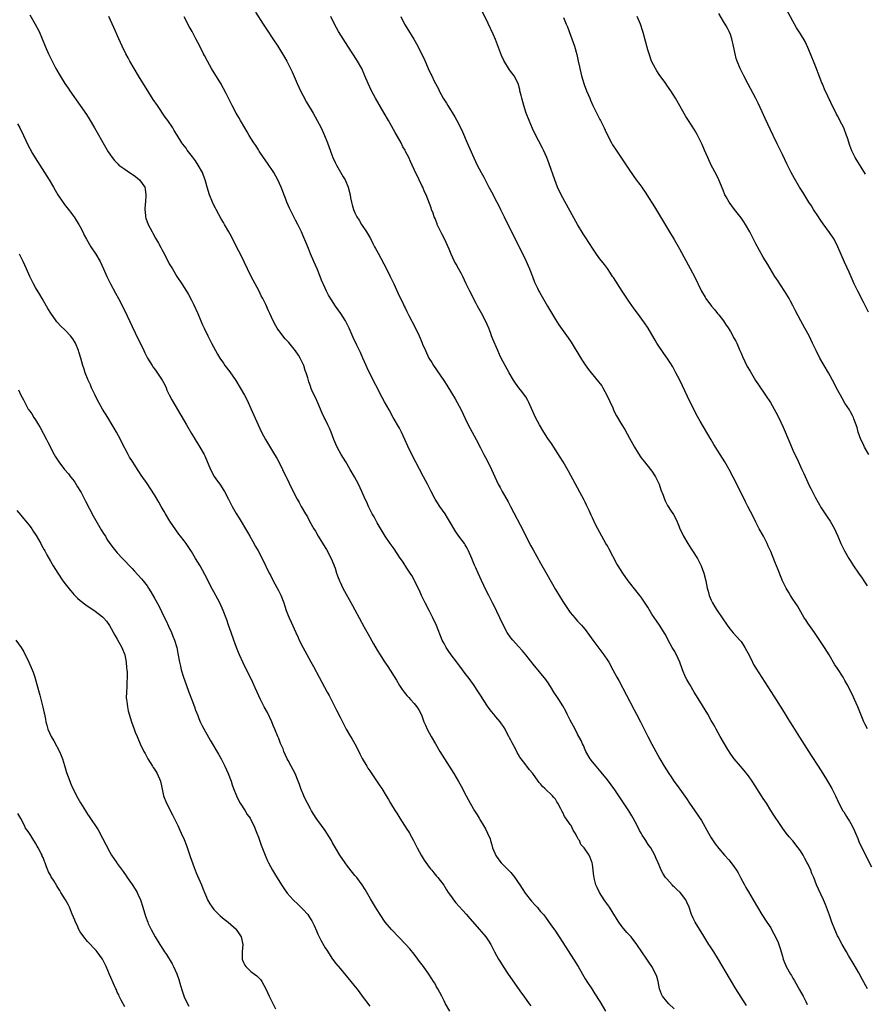
# Model space of a CAD drawing. Units: inches. Extents: x 2625000 to 2628000, y 1485000 to 1488000.
# Drawn here: x 2626167 to 2626394, y 1487081 to 1487346 of the extents above; entities that cross this region are included whole.
import ezdxf

# ---------------------------------------------------------------- set-up
doc = ezdxf.new("R2010")
doc.units = ezdxf.units.IN
doc.header["$MEASUREMENT"] = 0
doc.layers.add('LD26251485_10ft', color=133, linetype='Continuous')

msp = doc.modelspace()

# ---------------------------------------------------------------- linework, layer by layer
at = {"layer": 'LD26251485_10ft'}
for points, elevation in [([(2626395.07, 1487155.07), (2626394.39, 1487156.39), (2626394.11, 1487157), (2626393.21, 1487159.21), (2626392.51, 1487161), (2626391.6, 1487163), (2626391, 1487164.23), (2626389.6, 1487167), (2626389, 1487168.12), (2626388.49, 1487169), (2626387, 1487171.3), (2626386.31, 1487172.31), (2626384.73, 1487175), (2626383.46, 1487177), (2626380.79, 1487181), (2626379, 1487183.54), (2626378.42, 1487184.42), (2626378.05, 1487185), (2626376.2, 1487188.2), (2626375, 1487190.05), (2626374.37, 1487191), (2626373.85, 1487191.85), (2626373.2, 1487193), (2626372.22, 1487195), (2626371.83, 1487195.83), (2626371, 1487197.92), (2626370.55, 1487199), (2626370.12, 1487200.12), (2626369, 1487202.87), (2626368.33, 1487204.33), (2626368.03, 1487205), (2626367.03, 1487207), (2626365.92, 1487209), (2626365, 1487210.73), (2626364.26, 1487212.26), (2626362.81, 1487215), (2626362.21, 1487216.21), (2626360.88, 1487219), (2626360.23, 1487220.23), (2626359.86, 1487221), (2626358.87, 1487222.87), (2626357.79, 1487225), (2626357, 1487226.42), (2626356.65, 1487227), (2626355.38, 1487229), (2626353.71, 1487231.71), (2626353, 1487232.94), (2626349.98, 1487237.98), (2626349.26, 1487239.26), (2626348.58, 1487240.58), (2626346.59, 1487244.59), (2626344.48, 1487249), (2626343.49, 1487251), (2626342.61, 1487252.61), (2626341.84, 1487253.84), (2626341.08, 1487255), (2626340.21, 1487256.21), (2626338.37, 1487259), (2626337.85, 1487259.85), (2626337, 1487261.31), (2626335.96, 1487263), (2626335, 1487264.45), (2626333.09, 1487267.09), (2626332.26, 1487268.26), (2626331, 1487270.09), (2626329.03, 1487273), (2626326.67, 1487276.67), (2626326.43, 1487277), (2626325.86, 1487277.86), (2626325, 1487279.09), (2626324.19, 1487280.19), (2626323, 1487281.76), (2626322.1, 1487283), (2626321, 1487284.56), (2626320.17, 1487285.83), (2626319, 1487287.64), (2626318.49, 1487288.49), (2626317, 1487290.95), (2626312.52, 1487299), (2626311.6, 1487301), (2626310.84, 1487303), (2626309.32, 1487307.32), (2626308.71, 1487309), (2626307.84, 1487311), (2626307.54, 1487311.54), (2626306.56, 1487313.44), (2626305.72, 1487315), (2626304.85, 1487316.85), (2626303.9, 1487319), (2626303.13, 1487321), (2626302.48, 1487323), (2626301.93, 1487325), (2626301.77, 1487325.77), (2626301.46, 1487327), (2626301.39, 1487327.39), (2626300.96, 1487328.96), (2626299.88, 1487331), (2626299.5, 1487331.5), (2626298.67, 1487332.67), (2626297.15, 1487335.15), (2626296.53, 1487336.53), (2626294.83, 1487340.83), (2626294.23, 1487342.23), (2626292.88, 1487345.12), (2626291, 1487349)], 10400), ([(2626394.5, 1487304.5), (2626391.78, 1487309), (2626390.87, 1487310.87), (2626390.31, 1487312.31), (2626389.67, 1487314.33), (2626389.44, 1487315), (2626388.78, 1487316.78), (2626388.68, 1487317), (2626387.66, 1487319), (2626387.42, 1487319.42), (2626387, 1487320.26), (2626386.73, 1487320.73), (2626386.26, 1487321.74), (2626385.42, 1487323.42), (2626385, 1487324.34), (2626384.77, 1487324.77), (2626384.41, 1487325.59), (2626383.48, 1487327.48), (2626382.91, 1487328.91), (2626382.81, 1487329.19), (2626381.78, 1487331.78), (2626381.23, 1487333.23), (2626380.5, 1487335), (2626380.1, 1487336.1), (2626379.69, 1487337), (2626379, 1487338.66), (2626378.27, 1487340.27), (2626377, 1487342.37), (2626375.99, 1487343.99), (2626375, 1487345.75), (2626373.13, 1487349.13)], 10360), ([(2626169.48, 1487347.48), (2626170.89, 1487345), (2626171.92, 1487343), (2626172.78, 1487341), (2626173.59, 1487339), (2626174.48, 1487337), (2626175.43, 1487335), (2626176.43, 1487333), (2626177.57, 1487331), (2626178.86, 1487329), (2626179.75, 1487327.75), (2626180.24, 1487327), (2626183.04, 1487323.04), (2626184.66, 1487320.66), (2626185.43, 1487319.43), (2626186.86, 1487317), (2626189.81, 1487311.81), (2626190.57, 1487310.57), (2626191, 1487309.89), (2626191.61, 1487309), (2626192.24, 1487308.24), (2626193.2, 1487307.2), (2626193.42, 1487307), (2626195, 1487305.85), (2626196.25, 1487305), (2626196.72, 1487304.72), (2626197.91, 1487303.91), (2626199, 1487303), (2626200.39, 1487301), (2626200.52, 1487300.52), (2626200.72, 1487299), (2626200.59, 1487297), (2626200.53, 1487296.53), (2626200.43, 1487295), (2626200.57, 1487293.43), (2626200.57, 1487293), (2626200.67, 1487292.67), (2626201.28, 1487291), (2626202.36, 1487289), (2626202.6, 1487288.6), (2626203.32, 1487287.32), (2626204.09, 1487285.91), (2626204.75, 1487284.75), (2626205, 1487284.22), (2626205.7, 1487283), (2626207, 1487280.41), (2626207.54, 1487279.54), (2626207.83, 1487279), (2626209.04, 1487277), (2626210.35, 1487275), (2626211.64, 1487273), (2626212.15, 1487272.15), (2626213, 1487270.63), (2626213.53, 1487269.53), (2626214.69, 1487267), (2626215.52, 1487265), (2626215.96, 1487263.96), (2626216.4, 1487263), (2626217.35, 1487261), (2626218.35, 1487259), (2626219.44, 1487257), (2626220.02, 1487256.02), (2626220.65, 1487255), (2626221.59, 1487253.59), (2626222, 1487253), (2626223.27, 1487251.27), (2626224.92, 1487248.92), (2626226.12, 1487247), (2626227.25, 1487245), (2626227.85, 1487243.85), (2626229, 1487241.42), (2626230.92, 1487237), (2626231.85, 1487235), (2626232.91, 1487233), (2626233.7, 1487231.7), (2626235.37, 1487229), (2626235.97, 1487227.97), (2626236.49, 1487227), (2626237.5, 1487225), (2626237.97, 1487223.96), (2626238.49, 1487223), (2626238.64, 1487222.64), (2626239.96, 1487219.96), (2626241.48, 1487217), (2626242.03, 1487216.03), (2626242.57, 1487215), (2626243.68, 1487213), (2626244.19, 1487212.19), (2626244.81, 1487211), (2626245.98, 1487209), (2626246.38, 1487208.38), (2626247.14, 1487207), (2626249, 1487203.93), (2626249.36, 1487203.36), (2626250.64, 1487201), (2626251.29, 1487199.29), (2626251.43, 1487199), (2626251.66, 1487198.34), (2626252.07, 1487197), (2626252.32, 1487196.32), (2626252.82, 1487195), (2626253, 1487194.63), (2626253.78, 1487193), (2626256.35, 1487188.35), (2626257, 1487187.1), (2626258.13, 1487185), (2626259.51, 1487182.49), (2626260.58, 1487180.58), (2626261.98, 1487178.02), (2626263, 1487176.24), (2626263.8, 1487175), (2626265, 1487173.17), (2626265.88, 1487171.88), (2626268.16, 1487168.16), (2626269, 1487166.73), (2626269.71, 1487165.71), (2626270.24, 1487165), (2626271, 1487164.05), (2626271.5, 1487163.5), (2626272.01, 1487163), (2626273, 1487161.87), (2626273.69, 1487161), (2626274.18, 1487160.18), (2626274.83, 1487159), (2626275, 1487158.61), (2626275.61, 1487157), (2626276.04, 1487156.04), (2626276.49, 1487155), (2626277.52, 1487153), (2626278.67, 1487151), (2626279.9, 1487149), (2626283.66, 1487143), (2626284.9, 1487140.9), (2626285.61, 1487139.61), (2626286.98, 1487136.98), (2626288.09, 1487135), (2626289.24, 1487133), (2626289.91, 1487131.91), (2626290.43, 1487131), (2626290.65, 1487130.65), (2626291.65, 1487129), (2626292.17, 1487128.17), (2626292.75, 1487127), (2626293.39, 1487125.39), (2626293.49, 1487125), (2626293.84, 1487123.84), (2626294.06, 1487123), (2626294.95, 1487120.95), (2626295.75, 1487119.75), (2626296.44, 1487119), (2626298.39, 1487117), (2626299, 1487116.35), (2626300.09, 1487115), (2626301, 1487113.66), (2626301.42, 1487113), (2626302.01, 1487112.01), (2626302.82, 1487110.82), (2626304.61, 1487108.61), (2626305.54, 1487107.54), (2626306.07, 1487107), (2626307, 1487105.87), (2626307.77, 1487105), (2626308.31, 1487104.31), (2626309.17, 1487103.17), (2626310, 1487102), (2626310.81, 1487100.81), (2626313, 1487097.47), (2626315.86, 1487093), (2626317.1, 1487091), (2626319, 1487087.75), (2626319.47, 1487087), (2626320.78, 1487085), (2626321.67, 1487083.67), (2626323, 1487081.58), (2626324.54, 1487079)], 10460), ([(2626343, 1487079.65), (2626341.58, 1487081), (2626341, 1487081.57), (2626339.85, 1487083), (2626339.57, 1487083.57), (2626339.09, 1487085), (2626338.72, 1487087), (2626338.35, 1487088.35), (2626338.06, 1487089), (2626336.96, 1487091), (2626336.19, 1487092.19), (2626335.64, 1487093), (2626332.98, 1487097), (2626331.41, 1487099), (2626330.23, 1487100.23), (2626329, 1487101.75), (2626328.07, 1487103), (2626327, 1487104.72), (2626325.54, 1487107), (2626325.34, 1487107.34), (2626324.12, 1487109), (2626322.87, 1487111), (2626322.29, 1487112.29), (2626321.94, 1487113), (2626321.55, 1487114.45), (2626321.42, 1487115), (2626321.4, 1487115.4), (2626321.16, 1487117), (2626321, 1487118.59), (2626320.92, 1487119), (2626320.39, 1487120.39), (2626320.12, 1487121), (2626318.75, 1487123), (2626317.9, 1487123.9), (2626317.47, 1487125), (2626317.25, 1487125.25), (2626317, 1487125.81), (2626316.37, 1487127), (2626315.8, 1487127.8), (2626315.22, 1487129), (2626315, 1487129.34), (2626313.84, 1487131), (2626313.47, 1487131.47), (2626313, 1487132.51), (2626312.8, 1487132.8), (2626312.45, 1487133.55), (2626311.66, 1487135), (2626311.38, 1487135.38), (2626311, 1487136.1), (2626310.57, 1487136.57), (2626310.26, 1487137), (2626308.18, 1487139), (2626307.53, 1487139.53), (2626307, 1487140.27), (2626306.65, 1487140.65), (2626306.4, 1487141), (2626304.89, 1487143), (2626304.03, 1487144.03), (2626303.31, 1487145), (2626303, 1487145.39), (2626301.82, 1487147), (2626301.46, 1487147.46), (2626301, 1487148.29), (2626300.72, 1487148.72), (2626300.14, 1487149.86), (2626299.32, 1487151.32), (2626299, 1487152.03), (2626298.66, 1487152.66), (2626298.5, 1487153), (2626297.96, 1487154.04), (2626297.44, 1487155), (2626297, 1487155.71), (2626296.46, 1487156.46), (2626296.1, 1487157), (2626295, 1487158.35), (2626294.69, 1487158.69), (2626294.44, 1487159), (2626293.77, 1487159.77), (2626292.92, 1487160.92), (2626291.55, 1487163), (2626291, 1487163.92), (2626290.32, 1487165), (2626288.99, 1487167), (2626287.48, 1487169), (2626287, 1487169.61), (2626285.99, 1487171), (2626284.49, 1487173), (2626282.96, 1487175), (2626282.15, 1487176.15), (2626281.59, 1487177), (2626281, 1487178.09), (2626280.55, 1487179), (2626278.95, 1487182.95), (2626277.99, 1487185), (2626276.98, 1487187), (2626275.9, 1487189), (2626275, 1487190.82), (2626274.91, 1487191), (2626274.36, 1487192.36), (2626274.08, 1487193), (2626273.09, 1487195.09), (2626273, 1487195.22), (2626272.35, 1487196.35), (2626271.93, 1487197), (2626271, 1487198.34), (2626269.96, 1487199.96), (2626269, 1487201.33), (2626267.54, 1487203.54), (2626266.52, 1487205), (2626265.16, 1487207), (2626264.33, 1487208.33), (2626263, 1487210.56), (2626262.16, 1487212.16), (2626261.69, 1487213), (2626260.69, 1487215), (2626260.18, 1487216.18), (2626259.79, 1487217), (2626258.9, 1487219), (2626257.94, 1487221), (2626256.87, 1487223), (2626255.73, 1487225), (2626254.54, 1487227), (2626253.33, 1487229), (2626252.21, 1487231), (2626251.82, 1487231.82), (2626251.35, 1487233), (2626250.61, 1487235), (2626250.12, 1487236.12), (2626249.72, 1487237), (2626249, 1487238.48), (2626248.73, 1487239), (2626248.18, 1487240.18), (2626247, 1487242.93), (2626246.35, 1487244.35), (2626245.7, 1487245.7), (2626245.17, 1487247), (2626245.11, 1487247.11), (2626245, 1487247.44), (2626244.57, 1487248.57), (2626244.31, 1487249.69), (2626243.88, 1487251), (2626243.64, 1487251.64), (2626243.23, 1487253), (2626243, 1487253.54), (2626242.25, 1487255), (2626241.77, 1487255.77), (2626241, 1487256.9), (2626239.16, 1487259.16), (2626238.21, 1487260.21), (2626237.3, 1487261.3), (2626236.06, 1487263), (2626235.66, 1487263.66), (2626235, 1487265), (2626234.08, 1487267), (2626233.75, 1487267.75), (2626233, 1487269.4), (2626232.2, 1487271), (2626231.77, 1487271.77), (2626231.17, 1487273), (2626230.12, 1487275), (2626229.1, 1487277), (2626226.15, 1487283), (2626225.76, 1487283.76), (2626225.15, 1487285), (2626223.73, 1487287.73), (2626223.02, 1487289), (2626221.86, 1487291), (2626221.56, 1487291.56), (2626221, 1487292.49), (2626220.35, 1487293.65), (2626219.62, 1487295), (2626219.42, 1487295.42), (2626219, 1487296.22), (2626218.62, 1487297), (2626217.8, 1487299), (2626217.18, 1487301), (2626216.66, 1487303), (2626216.22, 1487304.22), (2626215.92, 1487305), (2626214.82, 1487307), (2626214.09, 1487308.09), (2626213.24, 1487309.24), (2626211.85, 1487311), (2626211.51, 1487311.51), (2626210.67, 1487312.67), (2626210.41, 1487313), (2626209.09, 1487315.09), (2626208.32, 1487316.32), (2626207.92, 1487317), (2626206.6, 1487319), (2626205.93, 1487319.93), (2626203.79, 1487323), (2626202.68, 1487324.68), (2626198.74, 1487331), (2626197.54, 1487333), (2626196.41, 1487335), (2626195.92, 1487335.92), (2626195.33, 1487337), (2626194.33, 1487339), (2626193.38, 1487341), (2626192.03, 1487344.03), (2626190.74, 1487347)], 10450), ([(2626362.49, 1487080.49), (2626359.63, 1487085), (2626358.41, 1487087), (2626357.86, 1487087.86), (2626354.93, 1487092.93), (2626353.66, 1487095), (2626352.61, 1487096.61), (2626352.38, 1487097), (2626351, 1487099.18), (2626348.66, 1487103), (2626348.1, 1487104.1), (2626347.69, 1487105), (2626347, 1487107.02), (2626346.39, 1487108.39), (2626346.1, 1487109), (2626345, 1487110.52), (2626344.57, 1487111), (2626343.74, 1487111.74), (2626343, 1487112.48), (2626342.72, 1487112.72), (2626342.46, 1487113), (2626341, 1487114.62), (2626340.69, 1487115), (2626340.02, 1487116.02), (2626339.5, 1487117), (2626339, 1487118.32), (2626338.7, 1487119), (2626338.16, 1487120.16), (2626337.83, 1487121), (2626336.69, 1487123), (2626335.95, 1487123.95), (2626335.36, 1487125), (2626335, 1487125.52), (2626334.42, 1487126.42), (2626334.14, 1487127), (2626333.7, 1487127.71), (2626333.04, 1487129), (2626331.97, 1487131), (2626331.62, 1487131.62), (2626330.77, 1487133), (2626329, 1487135.68), (2626328.47, 1487136.47), (2626328.07, 1487137), (2626327, 1487138.62), (2626326, 1487140), (2626325, 1487141.31), (2626323.36, 1487143.36), (2626322.46, 1487144.46), (2626321.97, 1487145), (2626321, 1487146.2), (2626320.41, 1487147), (2626319.22, 1487149), (2626319, 1487149.46), (2626318.54, 1487150.54), (2626318.31, 1487151), (2626317.92, 1487151.92), (2626317, 1487153.65), (2626316.32, 1487155), (2626315, 1487157.45), (2626314.21, 1487159), (2626313.83, 1487159.83), (2626313, 1487161.29), (2626311.9, 1487163), (2626311.56, 1487163.56), (2626310.61, 1487165), (2626310, 1487166), (2626309.21, 1487167.21), (2626308.4, 1487168.4), (2626305, 1487172.52), (2626303.03, 1487175.03), (2626302.12, 1487176.12), (2626301, 1487177.31), (2626299.5, 1487179), (2626299, 1487179.64), (2626298.04, 1487181), (2626297, 1487182.9), (2626296.05, 1487185), (2626294.4, 1487188.4), (2626294.07, 1487189), (2626293.04, 1487191.04), (2626292.39, 1487192.39), (2626291.06, 1487195.06), (2626290.16, 1487197), (2626289.57, 1487198.43), (2626289.22, 1487199.22), (2626288.51, 1487201), (2626287.62, 1487203), (2626287.42, 1487203.42), (2626287, 1487204.18), (2626286.69, 1487204.69), (2626286.48, 1487205), (2626285.03, 1487207), (2626284.16, 1487208.16), (2626282.49, 1487211), (2626281.94, 1487211.94), (2626281.28, 1487213), (2626279.91, 1487215), (2626278.6, 1487217), (2626277.51, 1487219), (2626276.53, 1487221), (2626275.51, 1487223), (2626272.32, 1487229), (2626271.24, 1487231.24), (2626270.49, 1487233), (2626269.57, 1487235), (2626269.38, 1487235.38), (2626269, 1487236.06), (2626267.3, 1487239), (2626266.23, 1487241), (2626265, 1487243.22), (2626264.37, 1487244.37), (2626260.9, 1487251), (2626260.32, 1487252.32), (2626259.99, 1487253), (2626259.14, 1487255), (2626258.48, 1487256.48), (2626257.53, 1487258.47), (2626256.52, 1487260.52), (2626255.44, 1487263), (2626255, 1487263.93), (2626254.64, 1487264.64), (2626254.45, 1487265), (2626253.17, 1487267), (2626251.75, 1487269), (2626250.68, 1487270.68), (2626249.93, 1487271.93), (2626249.38, 1487273), (2626249, 1487273.8), (2626248.02, 1487276.02), (2626247.65, 1487277), (2626246.81, 1487279), (2626245.94, 1487281), (2626245.07, 1487283.07), (2626244.48, 1487284.48), (2626243.79, 1487286.21), (2626243, 1487288.06), (2626242.58, 1487289), (2626241.59, 1487291), (2626241, 1487292.14), (2626240.7, 1487292.7), (2626239.59, 1487295), (2626239.42, 1487295.42), (2626238.7, 1487297), (2626238.49, 1487297.51), (2626237.11, 1487301), (2626236.22, 1487303), (2626235.13, 1487305), (2626233.49, 1487307.49), (2626232.41, 1487309), (2626231.22, 1487310.78), (2626231, 1487311.12), (2626230.29, 1487312.29), (2626229.81, 1487313), (2626228.56, 1487315), (2626227.99, 1487315.99), (2626227.36, 1487317), (2626226.2, 1487319), (2626225.77, 1487319.77), (2626225.04, 1487321), (2626223.95, 1487323), (2626222.94, 1487325), (2626222.31, 1487326.31), (2626221.63, 1487327.63), (2626220.85, 1487329), (2626218.4, 1487333), (2626217.26, 1487335), (2626216.49, 1487336.49), (2626216.22, 1487337), (2626215.22, 1487339), (2626214.19, 1487341), (2626213.76, 1487341.76), (2626213.12, 1487343), (2626212.36, 1487344.36), (2626211, 1487346.91)], 10440), ([(2626230.21, 1487348.21), (2626232.25, 1487345), (2626233.33, 1487343.33), (2626234.91, 1487341), (2626236.2, 1487339), (2626238.04, 1487336.04), (2626238.62, 1487335), (2626238.77, 1487334.77), (2626240.13, 1487332.13), (2626241.47, 1487329), (2626242.38, 1487327), (2626243, 1487325.79), (2626243.98, 1487323.98), (2626245.72, 1487321), (2626246.85, 1487319), (2626247.92, 1487317), (2626248.83, 1487315), (2626249.6, 1487313), (2626249.98, 1487311.98), (2626250.3, 1487311), (2626250.5, 1487310.5), (2626251.04, 1487309), (2626251.69, 1487307.69), (2626252.01, 1487307), (2626253.86, 1487303.86), (2626254.34, 1487303), (2626255.2, 1487301), (2626255.7, 1487299), (2626255.81, 1487298.19), (2626256.04, 1487297), (2626256.28, 1487296.28), (2626256.59, 1487295), (2626257, 1487294.11), (2626257.54, 1487293), (2626258.12, 1487292.12), (2626258.82, 1487291), (2626260.16, 1487289), (2626261.19, 1487287.19), (2626261.86, 1487285.86), (2626262.32, 1487285), (2626262.54, 1487284.54), (2626263.23, 1487283.23), (2626265.47, 1487279), (2626266.5, 1487277), (2626267.47, 1487275), (2626267.85, 1487274.15), (2626268.59, 1487272.59), (2626269.3, 1487271), (2626269.88, 1487269.88), (2626270.26, 1487269), (2626270.52, 1487268.52), (2626271, 1487267.53), (2626271.19, 1487267.19), (2626271.52, 1487266.48), (2626273.22, 1487263.22), (2626274.29, 1487261), (2626275, 1487259.29), (2626275.25, 1487258.75), (2626275.99, 1487257), (2626276.95, 1487255), (2626277.75, 1487253.75), (2626278.19, 1487253), (2626280.93, 1487248.93), (2626281.72, 1487247.72), (2626283, 1487245.58), (2626283.99, 1487243.99), (2626284.56, 1487243), (2626285.62, 1487241), (2626286.67, 1487238.67), (2626287.48, 1487237), (2626288.01, 1487236.01), (2626288.59, 1487235), (2626289.69, 1487233), (2626290.79, 1487230.79), (2626291.71, 1487229), (2626292.15, 1487228.15), (2626292.79, 1487227), (2626293.76, 1487225), (2626294.68, 1487223), (2626295.62, 1487221), (2626296.1, 1487220.1), (2626296.65, 1487219), (2626298.25, 1487216.25), (2626298.94, 1487215), (2626302.37, 1487208.37), (2626303.05, 1487207), (2626304.4, 1487204.4), (2626305, 1487203.29), (2626307, 1487199.72), (2626308.72, 1487196.72), (2626311, 1487192.63), (2626311.99, 1487191), (2626313, 1487189.43), (2626314.62, 1487187), (2626315, 1487186.46), (2626316.21, 1487185), (2626317, 1487184.11), (2626317.54, 1487183.54), (2626318.01, 1487183), (2626318.49, 1487182.49), (2626319, 1487181.83), (2626320.22, 1487180.22), (2626321.09, 1487179), (2626323, 1487176.44), (2626324.05, 1487175), (2626325, 1487173.59), (2626325.37, 1487173), (2626326.52, 1487171), (2626327.59, 1487169), (2626328.09, 1487168.09), (2626332.2, 1487160.2), (2626332.87, 1487159), (2626333.92, 1487157), (2626334.27, 1487156.27), (2626335.93, 1487153), (2626337, 1487150.95), (2626339.11, 1487147), (2626340.29, 1487145), (2626341.58, 1487143), (2626342.17, 1487142.17), (2626342.93, 1487141), (2626343.82, 1487139.82), (2626345, 1487138.17), (2626346.3, 1487136.3), (2626347.13, 1487135), (2626348.55, 1487133), (2626348.75, 1487132.75), (2626349.58, 1487131.58), (2626350.35, 1487130.35), (2626352.23, 1487127), (2626353, 1487125.67), (2626354.05, 1487124.05), (2626355, 1487122.79), (2626356.6, 1487121), (2626357.76, 1487119.76), (2626358.65, 1487118.65), (2626359.77, 1487117), (2626360.23, 1487116.23), (2626360.9, 1487115), (2626361.94, 1487113), (2626362.32, 1487112.32), (2626363, 1487111.16), (2626364.32, 1487109), (2626365.44, 1487107), (2626366.62, 1487105), (2626367.96, 1487103), (2626369, 1487101.42), (2626369.25, 1487101), (2626369.87, 1487099.87), (2626370.32, 1487099), (2626371, 1487097.5), (2626371.21, 1487097), (2626371.63, 1487095.63), (2626371.85, 1487095), (2626372.19, 1487093.81), (2626372.38, 1487093), (2626372.54, 1487092.54), (2626373.15, 1487091), (2626374.33, 1487089), (2626374.6, 1487088.6), (2626375, 1487087.86), (2626375.33, 1487087.33), (2626376.77, 1487084.77), (2626377.72, 1487083), (2626378.43, 1487081.57), (2626378.83, 1487080.83)], 10430), ([(2626395.05, 1487085), (2626393.65, 1487087.65), (2626392.7, 1487089.3), (2626391.48, 1487091.48), (2626390, 1487094), (2626389.38, 1487095), (2626388.22, 1487097), (2626387.16, 1487099), (2626387, 1487099.33), (2626386.24, 1487101), (2626385.44, 1487103), (2626384.82, 1487104.82), (2626384.04, 1487107), (2626383.72, 1487107.72), (2626383.21, 1487109), (2626382.49, 1487110.49), (2626381.86, 1487111.86), (2626381.38, 1487113), (2626380.61, 1487115), (2626380.12, 1487116.12), (2626379.79, 1487117), (2626379, 1487118.67), (2626378.83, 1487119), (2626378.16, 1487120.16), (2626377.71, 1487121), (2626377, 1487122.19), (2626376.44, 1487123), (2626375, 1487124.92), (2626374.01, 1487126.01), (2626373.21, 1487127), (2626372.26, 1487128.26), (2626371.74, 1487129), (2626371, 1487130.13), (2626370.39, 1487131), (2626369.85, 1487131.85), (2626369, 1487133.09), (2626367.84, 1487135), (2626367, 1487136.26), (2626366.56, 1487137), (2626365.29, 1487139), (2626365, 1487139.42), (2626363.99, 1487141), (2626363, 1487142.42), (2626361.88, 1487143.88), (2626360.87, 1487145), (2626359.15, 1487147), (2626358.25, 1487148.25), (2626357.47, 1487149.47), (2626355.39, 1487153), (2626354.28, 1487155), (2626353.84, 1487155.84), (2626353, 1487157.36), (2626352.07, 1487159), (2626350.63, 1487161.37), (2626349, 1487163.98), (2626348.4, 1487165), (2626347.18, 1487167), (2626346.39, 1487168.39), (2626346.07, 1487169), (2626345.21, 1487171), (2626344.48, 1487173), (2626343.59, 1487175), (2626343, 1487176.14), (2626342.5, 1487177), (2626341.4, 1487179), (2626341, 1487179.78), (2626340.55, 1487180.55), (2626339.05, 1487183), (2626338.2, 1487184.2), (2626337, 1487185.99), (2626335.87, 1487187.87), (2626334.29, 1487190.29), (2626333.73, 1487191), (2626333.41, 1487191.41), (2626333, 1487191.91), (2626330.6, 1487195), (2626329.16, 1487197), (2626327.91, 1487199), (2626327.58, 1487199.58), (2626325.49, 1487203.49), (2626325, 1487204.37), (2626324.62, 1487205), (2626323.47, 1487207), (2626322.42, 1487209), (2626321.85, 1487210.15), (2626321, 1487211.93), (2626320.67, 1487212.67), (2626320.07, 1487213.93), (2626319.58, 1487215), (2626319.39, 1487215.39), (2626319, 1487216.12), (2626318.71, 1487216.71), (2626314.53, 1487224.53), (2626313.07, 1487227), (2626312.29, 1487228.29), (2626311, 1487230.28), (2626310.73, 1487230.73), (2626309.95, 1487231.95), (2626309, 1487233.31), (2626307.91, 1487235), (2626306.7, 1487237), (2626305.65, 1487239), (2626303.88, 1487243), (2626303.54, 1487243.54), (2626303, 1487244.52), (2626302.72, 1487245), (2626301.94, 1487245.94), (2626301.19, 1487247), (2626300.23, 1487248.23), (2626299.73, 1487249), (2626298.53, 1487251), (2626297.46, 1487253), (2626296.44, 1487255), (2626295.97, 1487255.97), (2626295.5, 1487257), (2626294.12, 1487260.12), (2626293.82, 1487261), (2626293.59, 1487261.59), (2626293.07, 1487263.07), (2626292.18, 1487265), (2626291.08, 1487267.08), (2626290.02, 1487269), (2626289.69, 1487269.69), (2626288.98, 1487271), (2626288.34, 1487272.34), (2626287.99, 1487273), (2626287, 1487275.03), (2626286.06, 1487277), (2626285.69, 1487277.69), (2626285, 1487278.92), (2626284.29, 1487280.29), (2626283.87, 1487281), (2626282.89, 1487283), (2626282.37, 1487284.37), (2626281.13, 1487287.13), (2626280.46, 1487288.46), (2626280.16, 1487289), (2626279.2, 1487291), (2626279.15, 1487291.15), (2626278.59, 1487292.59), (2626278.38, 1487293), (2626278.06, 1487294.06), (2626277.66, 1487295), (2626277.51, 1487295.51), (2626276.18, 1487299), (2626275.79, 1487299.79), (2626275.26, 1487301), (2626275, 1487301.52), (2626274.33, 1487303), (2626273, 1487305.77), (2626272.45, 1487307), (2626271.97, 1487307.97), (2626271.51, 1487309), (2626270.66, 1487310.66), (2626270.5, 1487311), (2626269.95, 1487311.95), (2626269.42, 1487313), (2626267.81, 1487315.81), (2626266.03, 1487319), (2626264.88, 1487321), (2626262.54, 1487325), (2626262.02, 1487326.02), (2626261.47, 1487327), (2626260.55, 1487329), (2626259.71, 1487331), (2626258.83, 1487333), (2626257.73, 1487335), (2626257.43, 1487335.43), (2626256.43, 1487337), (2626255.12, 1487339), (2626253.84, 1487341), (2626252.62, 1487343), (2626251.52, 1487345), (2626250.55, 1487347)], 10420), ([(2626269.36, 1487347), (2626270.36, 1487345), (2626271, 1487343.94), (2626272.88, 1487340.88), (2626273.62, 1487339.62), (2626273.95, 1487339), (2626274.98, 1487336.98), (2626275.62, 1487335.62), (2626276.75, 1487333), (2626277.48, 1487331.48), (2626277.68, 1487331), (2626278.37, 1487329.63), (2626279.5, 1487327.5), (2626279.74, 1487327), (2626280.8, 1487325), (2626281.64, 1487323.64), (2626282.01, 1487323), (2626283.95, 1487319.95), (2626284.47, 1487319), (2626285.34, 1487317.34), (2626285.97, 1487315.97), (2626287.28, 1487313), (2626289, 1487308.92), (2626289.95, 1487307), (2626291, 1487304.98), (2626291.7, 1487303.7), (2626293.11, 1487301), (2626293.79, 1487299.79), (2626295.26, 1487297), (2626295.83, 1487295.83), (2626296.25, 1487295), (2626297.24, 1487293), (2626299.19, 1487289), (2626301.13, 1487285.13), (2626303, 1487281.29), (2626304.03, 1487279), (2626304.83, 1487277), (2626305.42, 1487275.42), (2626306.19, 1487273.81), (2626306.55, 1487273), (2626306.71, 1487272.71), (2626308.88, 1487269), (2626309.65, 1487267.65), (2626311, 1487265.4), (2626311.96, 1487263.96), (2626314.44, 1487260.44), (2626315.24, 1487259.24), (2626317.84, 1487255), (2626318.28, 1487254.28), (2626319, 1487253.2), (2626319.94, 1487251.94), (2626320.67, 1487251), (2626322.61, 1487248.61), (2626323.47, 1487247.47), (2626323.76, 1487247), (2626324.88, 1487245), (2626326.46, 1487241.54), (2626326.78, 1487240.78), (2626327.46, 1487239.46), (2626328.9, 1487237), (2626329.7, 1487235.7), (2626331, 1487233.4), (2626332.33, 1487231), (2626333.34, 1487229.34), (2626334.14, 1487228.14), (2626335.04, 1487227), (2626336.66, 1487225), (2626337, 1487224.53), (2626338.01, 1487223), (2626338.94, 1487221), (2626339.44, 1487219.44), (2626339.99, 1487218.01), (2626340.35, 1487217), (2626340.54, 1487216.54), (2626341.23, 1487215.23), (2626341.39, 1487215), (2626342, 1487214), (2626342.82, 1487212.82), (2626343.51, 1487211.51), (2626344.21, 1487209.79), (2626344.56, 1487209), (2626345, 1487208.14), (2626345.55, 1487207), (2626346.7, 1487205), (2626347.61, 1487203.61), (2626347.97, 1487203), (2626349.24, 1487201), (2626349.86, 1487199.86), (2626350.29, 1487199), (2626351, 1487197), (2626351.49, 1487195), (2626351.9, 1487193), (2626352.16, 1487192.16), (2626352.47, 1487191), (2626353, 1487189.73), (2626353.34, 1487189), (2626353.99, 1487187.99), (2626354.56, 1487187), (2626355.89, 1487185), (2626357.27, 1487183), (2626358, 1487182), (2626358.92, 1487180.92), (2626360.66, 1487179), (2626361, 1487178.59), (2626362.07, 1487177), (2626363.25, 1487174.75), (2626364.12, 1487173), (2626364.4, 1487172.4), (2626365, 1487171.41), (2626369, 1487165.11), (2626369.84, 1487163.85), (2626372.21, 1487160.21), (2626372.91, 1487159), (2626373.72, 1487157.72), (2626374.15, 1487157), (2626375, 1487155.69), (2626376.8, 1487152.8), (2626379.93, 1487147.93), (2626381.77, 1487145), (2626383.05, 1487143.05), (2626384.34, 1487141), (2626385.46, 1487139), (2626386.46, 1487137), (2626387.26, 1487135.26), (2626388.43, 1487133), (2626388.67, 1487132.67), (2626389.44, 1487131.44), (2626389.67, 1487131), (2626390.22, 1487130.22), (2626390.92, 1487128.92), (2626391.58, 1487127.58), (2626391.84, 1487127), (2626392.45, 1487125.55), (2626392.75, 1487124.75), (2626393.38, 1487123.38), (2626396.14, 1487117.86)], 10410), ([(2626313.22, 1487346.78), (2626313.93, 1487345), (2626314.23, 1487344.23), (2626314.73, 1487343), (2626315.46, 1487341), (2626316.11, 1487339), (2626316.76, 1487336.76), (2626317.16, 1487335), (2626317.49, 1487333.49), (2626317.59, 1487333), (2626317.86, 1487331.86), (2626318.06, 1487331), (2626318.74, 1487328.74), (2626319.41, 1487327), (2626320.24, 1487325), (2626320.48, 1487324.48), (2626321.13, 1487323), (2626323, 1487319.25), (2626323.14, 1487319), (2626324.12, 1487317), (2626324.37, 1487316.37), (2626325.01, 1487315.01), (2626326.08, 1487313), (2626326.42, 1487312.42), (2626327.34, 1487311), (2626331, 1487305.59), (2626332.8, 1487303), (2626333.75, 1487301.75), (2626334.27, 1487301), (2626334.58, 1487300.58), (2626335, 1487299.97), (2626335.41, 1487299.41), (2626335.65, 1487299), (2626337.73, 1487295.73), (2626341.74, 1487289), (2626343, 1487286.93), (2626344.45, 1487284.45), (2626348.43, 1487277), (2626350.36, 1487273), (2626351.36, 1487271.36), (2626351.56, 1487271), (2626353.04, 1487269), (2626353.97, 1487267.97), (2626354.67, 1487267), (2626355, 1487266.61), (2626356.26, 1487265), (2626356.57, 1487264.57), (2626357, 1487263.88), (2626357.37, 1487263.37), (2626358.13, 1487262.13), (2626358.77, 1487261), (2626359, 1487260.55), (2626359.57, 1487259.57), (2626359.86, 1487259), (2626360.73, 1487257), (2626361, 1487256.29), (2626361.39, 1487255.39), (2626362.7, 1487252.7), (2626363.43, 1487251.43), (2626364.94, 1487248.94), (2626365.73, 1487247.73), (2626367.61, 1487245), (2626368.91, 1487243), (2626370.39, 1487240.39), (2626371.06, 1487239.06), (2626372.34, 1487236.34), (2626374.18, 1487232.18), (2626375, 1487230.2), (2626375.53, 1487229), (2626376.01, 1487228.01), (2626377.42, 1487225), (2626377.91, 1487223.91), (2626379, 1487221.42), (2626379.2, 1487221), (2626379.81, 1487219.81), (2626381, 1487217.53), (2626382.63, 1487214.63), (2626384.19, 1487212.19), (2626385.01, 1487211.01), (2626386.16, 1487209), (2626387.1, 1487207), (2626387.9, 1487205), (2626388.87, 1487203), (2626390.04, 1487201), (2626390.43, 1487200.43), (2626391.31, 1487199), (2626392.64, 1487197), (2626393.64, 1487195.64), (2626394.05, 1487195), (2626395, 1487193.6)], 10390), ([(2626395.43, 1487229), (2626394.28, 1487231), (2626393.89, 1487231.89), (2626393.29, 1487233), (2626392.57, 1487235), (2626392.28, 1487236.28), (2626391.37, 1487238.63), (2626391.26, 1487239), (2626391.18, 1487239.18), (2626391, 1487239.47), (2626390.5, 1487240.5), (2626390.2, 1487241), (2626389, 1487242.85), (2626388.21, 1487244.21), (2626387, 1487246.44), (2626385.68, 1487249), (2626385, 1487250.24), (2626384.57, 1487251), (2626383.36, 1487253), (2626382.2, 1487255), (2626381.21, 1487257), (2626380.3, 1487259), (2626379.33, 1487261), (2626378.23, 1487263), (2626377.11, 1487265), (2626375.69, 1487267.69), (2626375, 1487269.13), (2626374.33, 1487270.33), (2626373.97, 1487271), (2626373, 1487272.63), (2626371.44, 1487275), (2626371, 1487275.71), (2626370.15, 1487277), (2626368.23, 1487280.23), (2626367, 1487282.22), (2626365.97, 1487283.97), (2626365, 1487285.73), (2626364.36, 1487287), (2626363.88, 1487287.88), (2626363.35, 1487289), (2626362.19, 1487291), (2626361.73, 1487291.73), (2626361, 1487292.74), (2626359.27, 1487295), (2626357.84, 1487297), (2626357, 1487298.42), (2626356.69, 1487299), (2626356.2, 1487300.2), (2626355, 1487303), (2626354.36, 1487304.36), (2626353, 1487307), (2626352.06, 1487309), (2626351.17, 1487311), (2626350.53, 1487312.53), (2626349.22, 1487315.22), (2626348.47, 1487316.47), (2626346.83, 1487319), (2626346.12, 1487320.12), (2626343.32, 1487325), (2626342.09, 1487327), (2626341.65, 1487327.65), (2626341, 1487328.56), (2626340.71, 1487329), (2626339, 1487331.36), (2626338.37, 1487332.37), (2626337.93, 1487333), (2626336.91, 1487335), (2626336.24, 1487337), (2626335.94, 1487338.06), (2626334.69, 1487342.69), (2626334.6, 1487343), (2626333.9, 1487345), (2626333, 1487347)], 10380), ([(2626395.37, 1487267.37), (2626393.97, 1487270.03), (2626392.44, 1487273), (2626391.49, 1487275), (2626390.1, 1487278.1), (2626388.87, 1487280.87), (2626387.09, 1487285), (2626386.06, 1487287), (2626385.65, 1487287.65), (2626384.85, 1487288.85), (2626383.15, 1487291.15), (2626382.31, 1487292.31), (2626381.85, 1487293), (2626380.55, 1487295), (2626379.97, 1487295.97), (2626379.29, 1487297), (2626377.65, 1487299.65), (2626376.78, 1487301), (2626375.37, 1487303.37), (2626374.52, 1487305), (2626373.54, 1487307), (2626373.35, 1487307.35), (2626372.16, 1487309.84), (2626370.71, 1487312.71), (2626369.64, 1487315), (2626367.54, 1487319.54), (2626366.68, 1487321.32), (2626365.64, 1487323.64), (2626364.97, 1487324.97), (2626363.6, 1487327.6), (2626362.8, 1487329), (2626361.74, 1487331), (2626360.8, 1487333), (2626359.99, 1487335), (2626359.74, 1487335.74), (2626359.39, 1487337), (2626359, 1487339.01), (2626358.56, 1487341), (2626358.16, 1487342.16), (2626357.83, 1487343), (2626357.55, 1487343.55), (2626357, 1487344.54), (2626356.31, 1487345.69), (2626355, 1487347.81)], 10370), ([(2626166.1, 1487318.1), (2626166.75, 1487317), (2626167.74, 1487315), (2626168.37, 1487313.63), (2626168.76, 1487312.76), (2626169.42, 1487311.42), (2626170.14, 1487310.14), (2626170.9, 1487308.9), (2626173.41, 1487305), (2626174.66, 1487303), (2626175.83, 1487301), (2626176.24, 1487300.24), (2626177.02, 1487299), (2626178.34, 1487297), (2626178.61, 1487296.61), (2626179, 1487296.11), (2626179.46, 1487295.46), (2626181, 1487293.51), (2626181.21, 1487293.21), (2626181.36, 1487293), (2626181.98, 1487291.98), (2626182.64, 1487291), (2626183, 1487290.34), (2626183.67, 1487289), (2626184.08, 1487288.08), (2626184.69, 1487287), (2626185.88, 1487285), (2626187.22, 1487283), (2626188.38, 1487281), (2626189.3, 1487279), (2626190.15, 1487277), (2626190.41, 1487276.41), (2626191.13, 1487275), (2626192.49, 1487272.49), (2626193.33, 1487271), (2626195, 1487267.73), (2626197, 1487263.53), (2626197.8, 1487261.8), (2626200.13, 1487257), (2626200.44, 1487256.44), (2626201.17, 1487255), (2626202.37, 1487253), (2626202.61, 1487252.61), (2626203, 1487252.05), (2626203.44, 1487251.44), (2626205.05, 1487249), (2626205.76, 1487247.76), (2626206.12, 1487247), (2626206.38, 1487246.38), (2626207, 1487245.06), (2626207.69, 1487243.69), (2626211, 1487238.03), (2626211.64, 1487237), (2626213, 1487234.66), (2626214, 1487233), (2626215.24, 1487231), (2626216.4, 1487229), (2626216.6, 1487228.6), (2626218.09, 1487225), (2626219.1, 1487223.1), (2626219.55, 1487222.45), (2626220.76, 1487220.76), (2626221.55, 1487219.55), (2626221.86, 1487219), (2626222.96, 1487217), (2626223.98, 1487215), (2626225, 1487213.11), (2626225.82, 1487211.82), (2626228.09, 1487208.09), (2626228.67, 1487207), (2626229.53, 1487205.53), (2626230.24, 1487204.24), (2626230.96, 1487203), (2626232.03, 1487201), (2626233.93, 1487197), (2626234.31, 1487196.31), (2626234.94, 1487195), (2626236.38, 1487192.38), (2626237.05, 1487191.05), (2626237.84, 1487189), (2626238.12, 1487188.12), (2626238.51, 1487187), (2626239, 1487185.65), (2626239.27, 1487185), (2626239.82, 1487183.82), (2626241.06, 1487181), (2626241.7, 1487179.7), (2626241.99, 1487179), (2626242.96, 1487177.04), (2626245.14, 1487173.14), (2626245.85, 1487171.85), (2626247.33, 1487169), (2626249.57, 1487165), (2626250.07, 1487164.07), (2626250.57, 1487163), (2626251.57, 1487161), (2626252.07, 1487160.07), (2626253, 1487158.2), (2626254.66, 1487155), (2626255.81, 1487153), (2626256.26, 1487152.26), (2626256.97, 1487151), (2626258.02, 1487149), (2626258.34, 1487148.34), (2626259, 1487147.07), (2626260.21, 1487145), (2626260.51, 1487144.51), (2626261, 1487143.75), (2626263.74, 1487139.74), (2626264.21, 1487139), (2626265.4, 1487137), (2626266.02, 1487136.02), (2626266.61, 1487135), (2626267.87, 1487133), (2626268.32, 1487132.32), (2626269.1, 1487131), (2626271, 1487128.06), (2626271.43, 1487127.43), (2626271.69, 1487127), (2626272.78, 1487125), (2626273.76, 1487123), (2626274.86, 1487121), (2626275.7, 1487119.7), (2626277, 1487117.83), (2626277.36, 1487117.36), (2626277.68, 1487117), (2626278.25, 1487116.25), (2626279, 1487115.34), (2626279.31, 1487115), (2626280.91, 1487112.91), (2626281.69, 1487111.69), (2626282.12, 1487111), (2626283, 1487109.84), (2626283.6, 1487109), (2626284.23, 1487108.23), (2626287, 1487105.16), (2626288, 1487104), (2626290.58, 1487101), (2626292.24, 1487099), (2626293, 1487097.91), (2626293.58, 1487097), (2626294.1, 1487096.1), (2626294.64, 1487095), (2626295.7, 1487093), (2626296.19, 1487092.19), (2626296.95, 1487091), (2626298.31, 1487089), (2626301.88, 1487083.88), (2626302.47, 1487083), (2626303.94, 1487081), (2626304.4, 1487080.4)], 10470), ([(2626282.54, 1487079), (2626281.4, 1487081), (2626281, 1487081.75), (2626280.4, 1487083), (2626279.35, 1487085), (2626279, 1487085.58), (2626278.5, 1487086.5), (2626278.21, 1487087), (2626277.74, 1487087.74), (2626276.9, 1487089), (2626275.45, 1487091), (2626274.4, 1487092.4), (2626273.97, 1487093), (2626273, 1487094.31), (2626271.82, 1487095.82), (2626270.73, 1487097), (2626266.84, 1487101), (2626265.15, 1487103), (2626263.78, 1487105), (2626263, 1487106.27), (2626262.56, 1487107), (2626261.24, 1487109.24), (2626259.79, 1487111.79), (2626259, 1487113.08), (2626257.52, 1487115), (2626257, 1487115.59), (2626256.37, 1487116.37), (2626255, 1487118.1), (2626254.35, 1487119), (2626252.95, 1487121), (2626251.74, 1487123), (2626251, 1487124.4), (2626250.67, 1487125), (2626249.45, 1487127), (2626249, 1487127.64), (2626247, 1487130.39), (2626246.57, 1487131), (2626245.29, 1487133), (2626245, 1487133.51), (2626244.21, 1487135), (2626243.81, 1487135.81), (2626243.27, 1487137), (2626242.45, 1487139), (2626242.05, 1487140.05), (2626241.71, 1487141), (2626240.88, 1487143), (2626239.85, 1487145), (2626239, 1487146.53), (2626238.77, 1487147), (2626237.89, 1487149), (2626237.66, 1487149.66), (2626237, 1487151.14), (2626236.47, 1487152.47), (2626236.24, 1487153), (2626235.42, 1487155), (2626235, 1487155.98), (2626234.61, 1487157), (2626233.45, 1487159.45), (2626232.6, 1487161), (2626231.55, 1487163), (2626230.63, 1487165), (2626230.14, 1487166.14), (2626229.52, 1487167.52), (2626228.87, 1487168.87), (2626227.81, 1487171), (2626226.89, 1487172.89), (2626225.95, 1487175), (2626225.66, 1487175.66), (2626225.12, 1487177), (2626224.35, 1487179), (2626223.63, 1487181), (2626222.95, 1487183), (2626222.47, 1487184.47), (2626221.55, 1487187), (2626220.64, 1487189), (2626219.54, 1487191), (2626219, 1487191.96), (2626218.64, 1487192.64), (2626216.62, 1487196.62), (2626215.28, 1487199), (2626214.08, 1487201), (2626213, 1487202.83), (2626211.53, 1487205), (2626211, 1487205.73), (2626210.04, 1487207), (2626209.57, 1487207.57), (2626208.73, 1487208.73), (2626207.16, 1487211), (2626205.96, 1487213), (2626205.63, 1487213.63), (2626204.83, 1487215), (2626204.19, 1487216.19), (2626203, 1487218.13), (2626201, 1487221.23), (2626199.46, 1487223.46), (2626199, 1487224.19), (2626198.66, 1487224.66), (2626197.08, 1487227.08), (2626196.32, 1487228.32), (2626195.94, 1487229), (2626194.2, 1487232.2), (2626193.84, 1487233), (2626192.79, 1487235), (2626192.13, 1487236.13), (2626191.64, 1487237), (2626190.42, 1487239), (2626189, 1487241.24), (2626188.02, 1487243), (2626187.67, 1487243.67), (2626187.02, 1487245), (2626186.08, 1487247), (2626185.77, 1487247.77), (2626185.13, 1487249), (2626184.32, 1487251), (2626184.03, 1487252.03), (2626183.67, 1487253), (2626183.14, 1487255), (2626182.63, 1487256.63), (2626182.54, 1487257), (2626181.7, 1487259), (2626181.45, 1487259.45), (2626181, 1487260.17), (2626180.39, 1487261), (2626179, 1487262.5), (2626177.7, 1487263.7), (2626177, 1487264.48), (2626176.74, 1487264.74), (2626176.52, 1487265), (2626175.07, 1487267.07), (2626174.32, 1487268.31), (2626172.76, 1487271), (2626172.1, 1487272.1), (2626171, 1487274.01), (2626170.46, 1487275), (2626169.44, 1487277), (2626168.53, 1487279), (2626167.66, 1487281), (2626166.65, 1487283)], 10480), ([(2626166.39, 1487246.39), (2626167, 1487244.98), (2626167.76, 1487243.76), (2626168.05, 1487243), (2626169, 1487241.24), (2626169.14, 1487241), (2626169.95, 1487239.95), (2626170.51, 1487239), (2626171, 1487238.3), (2626171.79, 1487237), (2626172.26, 1487236.26), (2626173.96, 1487233), (2626174.29, 1487232.29), (2626175.99, 1487229), (2626176.36, 1487228.36), (2626177.22, 1487227), (2626178.77, 1487225), (2626179.81, 1487223.81), (2626180.43, 1487223), (2626181, 1487222.27), (2626181.54, 1487221.54), (2626182.31, 1487220.31), (2626183.07, 1487219.07), (2626183.26, 1487218.74), (2626184.2, 1487217), (2626184.45, 1487216.45), (2626186.51, 1487212.51), (2626187.22, 1487211.22), (2626188.69, 1487208.69), (2626189.46, 1487207.46), (2626189.78, 1487207), (2626190.22, 1487206.22), (2626191, 1487205.04), (2626191.84, 1487203.84), (2626193, 1487202.51), (2626194.39, 1487201), (2626195, 1487200.39), (2626196.25, 1487199), (2626197, 1487198.24), (2626197.59, 1487197.59), (2626199.53, 1487195.53), (2626199.97, 1487195), (2626201, 1487193.64), (2626201.43, 1487193), (2626202.03, 1487192.03), (2626203, 1487190.26), (2626204.19, 1487188.19), (2626205, 1487186.51), (2626205.71, 1487185), (2626206.14, 1487184.14), (2626206.76, 1487182.76), (2626207.6, 1487181), (2626208, 1487180.01), (2626208.43, 1487179), (2626209.02, 1487177), (2626209.34, 1487175.34), (2626209.74, 1487173), (2626209.98, 1487171.98), (2626210.18, 1487171), (2626210.79, 1487169), (2626211.53, 1487167), (2626212.31, 1487165), (2626212.49, 1487164.49), (2626213.1, 1487162.9), (2626213.8, 1487161), (2626214.1, 1487160.1), (2626214.66, 1487158.66), (2626215, 1487157.83), (2626215.36, 1487157), (2626215.89, 1487155.89), (2626218.04, 1487152.04), (2626220.22, 1487148.22), (2626220.94, 1487147), (2626221.98, 1487145), (2626222.88, 1487143), (2626223.63, 1487141), (2626223.98, 1487139.98), (2626224.34, 1487139), (2626225.13, 1487137), (2626225.71, 1487135.71), (2626226.13, 1487135), (2626227.4, 1487133), (2626228.01, 1487132.01), (2626228.75, 1487131), (2626229, 1487130.59), (2626229.77, 1487129), (2626230.57, 1487127), (2626231, 1487125.85), (2626231.72, 1487123.72), (2626232.81, 1487121), (2626233, 1487120.58), (2626233.47, 1487119.47), (2626233.7, 1487119), (2626234.8, 1487117), (2626235.63, 1487115.63), (2626237.27, 1487113), (2626237.95, 1487111.95), (2626238.79, 1487110.79), (2626240.4, 1487109), (2626241.75, 1487107.75), (2626243, 1487106.46), (2626244.28, 1487105), (2626244.61, 1487104.61), (2626245, 1487103.92), (2626245.38, 1487103.38), (2626246.05, 1487102.05), (2626246.62, 1487100.62), (2626247, 1487099.73), (2626247.36, 1487099), (2626247.84, 1487098.16), (2626248.66, 1487096.66), (2626249, 1487096.09), (2626249.42, 1487095.42), (2626251, 1487093.05), (2626251.88, 1487091.88), (2626253, 1487090.48), (2626255.94, 1487087), (2626257.54, 1487085), (2626258.18, 1487084.18), (2626259, 1487083.07), (2626261, 1487080.32)], 10490), ([(2626165.93, 1487213.93), (2626167, 1487212.63), (2626167.77, 1487211.77), (2626168.37, 1487211), (2626169.56, 1487209.56), (2626169.94, 1487209), (2626170.38, 1487208.38), (2626171.17, 1487207.17), (2626172.37, 1487205), (2626172.6, 1487204.6), (2626173.31, 1487203.31), (2626173.46, 1487203), (2626174.02, 1487201.98), (2626175, 1487200.26), (2626175.76, 1487199), (2626177.02, 1487197), (2626178.37, 1487195), (2626179, 1487194.12), (2626180.35, 1487192.35), (2626181, 1487191.59), (2626181.29, 1487191.29), (2626182.3, 1487190.3), (2626183, 1487189.69), (2626184.53, 1487188.53), (2626187, 1487186.77), (2626189, 1487185.24), (2626189.26, 1487185), (2626190.1, 1487184.1), (2626190.91, 1487182.91), (2626192.35, 1487180.35), (2626193, 1487179.27), (2626194.21, 1487177), (2626195, 1487175.05), (2626195.41, 1487173), (2626195.51, 1487171.51), (2626195.57, 1487171), (2626195.63, 1487170.37), (2626195.64, 1487169), (2626195.56, 1487167.56), (2626195.59, 1487166.41), (2626195.45, 1487165), (2626195.41, 1487163.41), (2626195.45, 1487163), (2626195.57, 1487162.43), (2626195.74, 1487161), (2626195.95, 1487159.95), (2626196.81, 1487157), (2626197.5, 1487155), (2626197.82, 1487154.18), (2626198.32, 1487153), (2626198.55, 1487152.55), (2626199.2, 1487151), (2626200.15, 1487149), (2626200.46, 1487148.46), (2626201.23, 1487147), (2626202.49, 1487145), (2626202.67, 1487144.67), (2626203, 1487144.21), (2626203.74, 1487143), (2626204.6, 1487141), (2626205, 1487139.25), (2626205.47, 1487137), (2626206.24, 1487135), (2626207.87, 1487131.87), (2626208.35, 1487131), (2626209.31, 1487129), (2626209.81, 1487127.81), (2626210.2, 1487127), (2626211, 1487125.21), (2626211.62, 1487123.62), (2626212.64, 1487120.64), (2626213.71, 1487117.71), (2626214.27, 1487116.27), (2626215.7, 1487113), (2626216.08, 1487112.08), (2626216.48, 1487111), (2626217, 1487109.7), (2626217.31, 1487109), (2626217.91, 1487107.91), (2626218.51, 1487107), (2626219, 1487106.36), (2626220.72, 1487104.72), (2626221.8, 1487103.8), (2626222.88, 1487103), (2626225, 1487101.05), (2626225.05, 1487101), (2626225.81, 1487099.81), (2626226.4, 1487099), (2626226.8, 1487097), (2626226.59, 1487095), (2626226.63, 1487093), (2626226.72, 1487092.72), (2626227, 1487092.08), (2626227.36, 1487091.36), (2626227.62, 1487091), (2626229, 1487089.71), (2626229.93, 1487089), (2626230.55, 1487088.55), (2626231.53, 1487087.53), (2626231.89, 1487087), (2626232.99, 1487084.99), (2626233.88, 1487083), (2626234.78, 1487081.22), (2626235.65, 1487079.65)], 10500), ([(2626165.66, 1487179), (2626167.07, 1487177), (2626167.78, 1487175.78), (2626169.21, 1487173), (2626170.1, 1487171), (2626170.32, 1487170.32), (2626170.79, 1487169), (2626171.36, 1487167), (2626172.14, 1487164.14), (2626172.95, 1487160.95), (2626173.33, 1487159.33), (2626173.39, 1487159), (2626173.68, 1487157.68), (2626173.77, 1487157), (2626174.06, 1487156.06), (2626174.29, 1487155), (2626175.17, 1487153), (2626175.86, 1487151.86), (2626177.41, 1487149), (2626177.85, 1487147.85), (2626178.2, 1487147), (2626178.77, 1487145.23), (2626179.35, 1487143.35), (2626180.17, 1487141), (2626180.41, 1487140.41), (2626181.03, 1487139.03), (2626182.39, 1487136.39), (2626183.11, 1487135.11), (2626184.4, 1487133), (2626185, 1487132.06), (2626185.43, 1487131.43), (2626187.83, 1487127.83), (2626189, 1487125.64), (2626189.88, 1487123.88), (2626191, 1487121.8), (2626191.46, 1487121), (2626192.85, 1487119), (2626193, 1487118.82), (2626194.29, 1487117), (2626194.6, 1487116.6), (2626195.42, 1487115.42), (2626195.67, 1487115), (2626197, 1487113.12), (2626197.84, 1487111.84), (2626198.31, 1487111), (2626198.54, 1487110.54), (2626199.22, 1487109), (2626199.91, 1487107), (2626200.62, 1487104.62), (2626201.19, 1487103), (2626201.35, 1487102.65), (2626202.13, 1487101), (2626203.22, 1487099), (2626204.44, 1487097), (2626205.46, 1487095.46), (2626205.73, 1487095), (2626206.24, 1487094.24), (2626207.76, 1487091.76), (2626208.14, 1487091), (2626209.05, 1487089.05), (2626209.57, 1487087.57), (2626210.06, 1487085.94), (2626210.43, 1487084.43), (2626211, 1487082.83), (2626211.92, 1487081), (2626212.31, 1487080.31)], 10510), ([(2626195, 1487080.18), (2626194.06, 1487081.94), (2626193.54, 1487083), (2626193.38, 1487083.38), (2626193, 1487084.12), (2626192.74, 1487084.74), (2626192.58, 1487085), (2626192.2, 1487085.8), (2626190.89, 1487088.89), (2626189.99, 1487091), (2626189, 1487093), (2626187.56, 1487095), (2626187.3, 1487095.3), (2626185, 1487097.75), (2626183.97, 1487099), (2626183, 1487100.35), (2626182.65, 1487101), (2626182.16, 1487102.16), (2626181.76, 1487103), (2626181.56, 1487103.56), (2626180.86, 1487105.15), (2626180.08, 1487107), (2626179.72, 1487107.72), (2626179.02, 1487109), (2626177.81, 1487111), (2626177.48, 1487111.48), (2626177, 1487112.34), (2626176.73, 1487112.73), (2626175.96, 1487114.04), (2626175.22, 1487115.22), (2626175, 1487115.68), (2626174.5, 1487116.5), (2626174.31, 1487117), (2626173.89, 1487117.89), (2626173.54, 1487119), (2626173.37, 1487119.37), (2626173, 1487120.39), (2626172.79, 1487120.79), (2626172.72, 1487121), (2626172.48, 1487121.52), (2626171.71, 1487123), (2626171.44, 1487123.44), (2626171, 1487124.3), (2626170.7, 1487124.7), (2626170.54, 1487125), (2626169.71, 1487126.29), (2626169.14, 1487127.14), (2626169, 1487127.37), (2626168.29, 1487128.29), (2626167.96, 1487129), (2626167, 1487130.9), (2626166.24, 1487132.24)], 10520)]:
    msp.add_lwpolyline(points, dxfattribs=dict(at, elevation=elevation))

doc.saveas('drawing.dxf')
